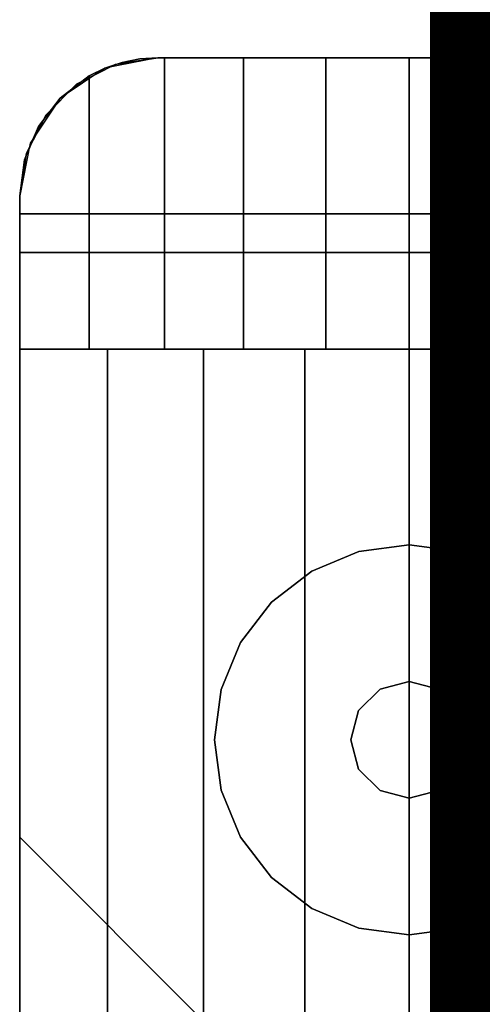
# Model space of a CAD drawing. Extents: x -28841 to 88941, y -33832 to 56060.
# Drawn here: x 24981 to 25012, y 12454 to 12518 of the extents above; entities that cross this region are included whole.
import ezdxf

# ---------------------------------------------------------------- set-up
doc = ezdxf.new("R2010")
doc.units = 0
doc.header["$LTSCALE"] = 2
doc.linetypes.add('PHANTOM2', pattern=[1.25, 0.625, -0.125, 0.125, -0.125, 0.125, -0.125])
doc.layers.add('AWA', color=8, linetype='CONTINUOUS')
doc.layers.add('CIRCUITEO', color=5, linetype='CONTINUOUS')

msp = doc.modelspace()

# ---------------------------------------------------------------- linework, layer by layer
at = {"layer": 'AWA', "ltscale": 5}
for points, invisible_edges in [([(25023.199, 12515.265, 147.447), (24981.399, 12502.565, 147.447), (25025.98, 12514.825, 147.447)], 3), ([(24990.399, 12515.265, 147.447), (24981.399, 12502.565, 147.447), (25023.199, 12515.265, 147.447)], 3), ([(24987.618, 12514.825, 147.447), (24981.399, 12502.565, 147.447), (24990.399, 12515.265, 147.447)], 3), ([(25025.98, 12514.825, 757.047), (24981.399, 12502.565, 757.047), (25023.199, 12515.265, 757.047)], 3), ([(25023.199, 12515.265, 757.047), (24981.399, 12502.565, 757.047), (24990.399, 12515.265, 757.047)], 3), ([(24990.399, 12515.265, 757.047), (24981.399, 12502.565, 757.047), (24987.618, 12514.825, 757.047)], 3), ([(25023.199, 12515.265, 880.491), (24981.399, 12502.565, 880.491), (25025.98, 12514.825, 880.491)], 3), ([(24990.399, 12515.265, 880.491), (24981.399, 12502.565, 880.491), (25023.199, 12515.265, 880.491)], 3), ([(24987.618, 12514.825, 880.491), (24981.399, 12502.565, 880.491), (24990.399, 12515.265, 880.491)], 3), ([(25025.98, 12514.825, 1638.3), (24981.399, 12502.565, 1638.3), (25023.199, 12515.265, 1638.3)], 3), ([(25023.199, 12515.265, 1638.3), (24981.399, 12502.565, 1638.3), (24990.399, 12515.265, 1638.3)], 3), ([(24990.399, 12515.265, 1638.3), (24981.399, 12502.565, 1638.3), (24987.618, 12514.825, 1638.3)], 3), ([(25025.98, 12514.825, 147.447), (24981.399, 12502.565, 147.447), (25028.489, 12513.547, 147.447)], 3), ([(24985.109, 12513.547, 147.447), (24981.399, 12502.565, 147.447), (24987.618, 12514.825, 147.447)], 3), ([(25028.489, 12513.547, 757.047), (24981.399, 12502.565, 757.047), (25025.98, 12514.825, 757.047)], 3), ([(24987.618, 12514.825, 757.047), (24981.399, 12502.565, 757.047), (24985.109, 12513.547, 757.047)], 3), ([(25025.98, 12514.825, 880.491), (24981.399, 12502.565, 880.491), (25028.489, 12513.547, 880.491)], 3), ([(24985.109, 12513.547, 880.491), (24981.399, 12502.565, 880.491), (24987.618, 12514.825, 880.491)], 3), ([(25028.489, 12513.547, 1638.3), (24981.399, 12502.565, 1638.3), (25025.98, 12514.825, 1638.3)], 3), ([(24987.618, 12514.825, 1638.3), (24981.399, 12502.565, 1638.3), (24985.109, 12513.547, 1638.3)], 3), ([(24985.109, 12513.547, 880.491), (24987.618, 12514.825, 880.491), (24987.618, 12514.825, 1638.3), (24985.109, 12513.547, 1638.3)], 4), ([(24985.109, 12513.547, 147.447), (24987.618, 12514.825, 147.447), (24987.618, 12514.825, 757.047), (24985.109, 12513.547, 757.047)], 4), ([(24985.109, 12513.547, 24.003), (24987.618, 12514.825, 24.003), (24987.618, 12514.825, 54.864), (24985.109, 12513.547, 54.864)], 4), ([(24985.109, 12513.546, 24.003), (25032.199, 12505.105, 24.003), (24987.618, 12514.825, 24.003)], 3), ([(24985.109, 12513.547, 116.586), (24987.618, 12514.825, 116.586), (24987.618, 12514.825, 147.447), (24985.109, 12513.547, 147.447)], 4), ([(24985.109, 12513.547, 54.864), (24987.618, 12514.825, 54.864), (24987.618, 12514.825, 85.725), (24985.109, 12513.547, 85.725)], 4), ([(24985.109, 12513.547, 85.725), (24987.618, 12514.825, 85.725), (24987.618, 12514.825, 116.586), (24985.109, 12513.547, 116.586)], 4), ([(24985.109, 12513.547, 849.63), (24987.618, 12514.825, 849.63), (24987.618, 12514.825, 880.491), (24985.109, 12513.547, 880.491)], 4), ([(24985.109, 12513.547, 757.047), (24987.618, 12514.825, 757.047), (24987.618, 12514.825, 787.908), (24985.109, 12513.547, 787.908)], 4), ([(24985.109, 12513.547, 787.908), (24987.618, 12514.825, 787.908), (24987.618, 12514.825, 818.769), (24985.109, 12513.547, 818.769)], 4), ([(24985.109, 12513.547, 818.769), (24987.618, 12514.825, 818.769), (24987.618, 12514.825, 849.63), (24985.109, 12513.547, 849.63)], 4), ([(24987.618, 12514.825, 1638.3), (25032.199, 12505.105, 1638.3), (24985.109, 12513.546, 1638.3)], 3), ([(24986.956, 12514.578, 1645.894), (24990.399, 12515.265, 1638.3), (24986.955, 12514.58, 1638.3)], 1), ([(24986.956, 12514.578, 1645.894), (24988.091, 12514.964, 1646.454), (24990.399, 12515.265, 1638.3)], 14), ([(24988.091, 12514.964, 1646.454), (24986.956, 12514.578, 1645.894), (24990.832, 12496.265, 1647.806)], 14), ([(24987.618, 12514.825, 880.491), (24990.399, 12515.265, 880.491), (24990.399, 12515.265, 1638.3), (24987.618, 12514.825, 1638.3)], 4), ([(24987.618, 12514.825, 147.447), (24990.399, 12515.265, 147.447), (24990.399, 12515.265, 757.047), (24987.618, 12514.825, 757.047)], 4), ([(24987.618, 12514.825, 24.003), (24990.399, 12515.265, 24.003), (24990.399, 12515.265, 54.864), (24987.618, 12514.825, 54.864)], 4), ([(24987.618, 12514.825, 24.003), (25032.199, 12505.105, 24.003), (24990.399, 12515.265, 24.003)], 3), ([(24987.618, 12514.825, 116.586), (24990.399, 12515.265, 116.586), (24990.399, 12515.265, 147.447), (24987.618, 12514.825, 147.447)], 4), ([(24987.618, 12514.825, 54.864), (24990.399, 12515.265, 54.864), (24990.399, 12515.265, 85.725), (24987.618, 12514.825, 85.725)], 4), ([(24987.618, 12514.825, 85.725), (24990.399, 12515.265, 85.725), (24990.399, 12515.265, 116.586), (24987.618, 12514.825, 116.586)], 4), ([(24987.618, 12514.825, 849.63), (24990.399, 12515.265, 849.63), (24990.399, 12515.265, 880.491), (24987.618, 12514.825, 880.491)], 4), ([(24987.618, 12514.825, 757.047), (24990.399, 12515.265, 757.047), (24990.399, 12515.265, 787.908), (24987.618, 12514.825, 787.908)], 4), ([(24987.618, 12514.825, 787.908), (24990.399, 12515.265, 787.908), (24990.399, 12515.265, 818.769), (24987.618, 12514.825, 818.769)], 4), ([(24987.618, 12514.825, 818.769), (24990.399, 12515.265, 818.769), (24990.399, 12515.265, 849.63), (24987.618, 12514.825, 849.63)], 4), ([(24990.399, 12515.265, 1638.3), (25032.199, 12505.105, 1638.3), (24987.618, 12514.825, 1638.3)], 3), ([(24988.091, 12514.964, 1646.454), (24989.235, 12515.19, 1647.019), (24990.399, 12515.265, 1638.3)], 14), ([(24989.235, 12515.19, 1647.019), (24988.091, 12514.964, 1646.454), (24990.832, 12496.265, 1647.806)], 14), ([(24990.399, 12515.265, 1647.592), (24989.235, 12515.19, 1647.019), (24990.832, 12496.265, 1647.806)], 14), ([(24989.235, 12515.19, 1647.019), (24990.399, 12515.265, 1647.592), (24990.399, 12515.265, 1638.3)], 12), ([(24990.399, 12515.265, 880.491), (25023.199, 12515.265, 880.491), (25023.199, 12515.265, 1638.3), (24990.399, 12515.265, 1638.3)], 4), ([(24990.399, 12515.265, 147.447), (25023.199, 12515.265, 147.447), (25023.199, 12515.265, 757.047), (24990.399, 12515.265, 757.047)], 4), ([(24990.399, 12515.265, 24.003), (25023.199, 12515.265, 24.003), (25023.199, 12515.265, 54.864), (24990.399, 12515.265, 54.864)], 4), ([(24990.399, 12515.265, 24.003), (25032.199, 12505.105, 24.003), (25023.199, 12515.265, 24.003)], 3), ([(24990.399, 12515.265, 116.586), (25023.199, 12515.265, 116.586), (25023.199, 12515.265, 147.447), (24990.399, 12515.265, 147.447)], 4), ([(24990.399, 12515.265, 54.864), (25023.199, 12515.265, 54.864), (25023.199, 12515.265, 85.725), (24990.399, 12515.265, 85.725)], 4), ([(24990.399, 12515.265, 85.725), (25023.199, 12515.265, 85.725), (25023.199, 12515.265, 116.586), (24990.399, 12515.265, 116.586)], 4), ([(24990.399, 12515.265, 849.63), (25023.199, 12515.265, 849.63), (25023.199, 12515.265, 880.491), (24990.399, 12515.265, 880.491)], 4), ([(24990.399, 12515.265, 757.047), (25023.199, 12515.265, 757.047), (25023.199, 12515.265, 787.908), (24990.399, 12515.265, 787.908)], 4), ([(24990.399, 12515.265, 787.908), (25023.199, 12515.265, 787.908), (25023.199, 12515.265, 818.769), (24990.399, 12515.265, 818.769)], 4), ([(24990.399, 12515.265, 818.769), (25023.199, 12515.265, 818.769), (25023.199, 12515.265, 849.63), (24990.399, 12515.265, 849.63)], 4), ([(25023.199, 12515.265, 1638.3), (25032.199, 12505.105, 1638.3), (24990.399, 12515.265, 1638.3)], 3), ([(24990.399, 12515.265, 1647.592), (24990.832, 12496.265, 1647.806), (24990.832, 12515.265, 1647.806)], 1), ([(25023.199, 12515.265, 1638.3), (24990.399, 12515.265, 1638.3), (25006.799, 12515.265, 1650.982)], 14), ([(24990.399, 12515.265, 1638.3), (25001.353, 12515.265, 1650.625), (25006.799, 12515.265, 1650.982)], 13), ([(24990.399, 12515.265, 1638.3), (24996, 12515.265, 1649.56), (25001.353, 12515.265, 1650.625)], 13), ([(24990.399, 12515.265, 1638.3), (24990.832, 12515.265, 1647.806), (24996, 12515.265, 1649.56)], 13), ([(24990.399, 12515.265, 1638.3), (24990.399, 12515.265, 1647.592), (24990.832, 12515.265, 1647.806)], 12), ([(24996, 12515.265, 1649.56), (24990.832, 12496.265, 1647.806), (24996, 12496.265, 1649.56)], 1), ([(24996, 12515.265, 1649.56), (24990.832, 12515.265, 1647.806), (24990.832, 12496.265, 1647.806)], 12), ([(25001.353, 12515.265, 1650.625), (24996, 12496.265, 1649.56), (25001.353, 12496.265, 1650.625)], 1), ([(25001.353, 12515.265, 1650.625), (24996, 12515.265, 1649.56), (24996, 12496.265, 1649.56)], 12), ([(25006.799, 12515.265, 1650.982), (25001.353, 12496.265, 1650.625), (25006.799, 12496.265, 1650.982)], 1), ([(25006.799, 12515.265, 1650.982), (25001.353, 12515.265, 1650.625), (25001.353, 12496.265, 1650.625)], 12), ([(25012.245, 12515.265, 1650.625), (25006.799, 12496.265, 1650.982), (25012.245, 12496.265, 1650.625)], 1), ([(25012.245, 12515.265, 1650.625), (25006.799, 12515.265, 1650.982), (25006.799, 12496.265, 1650.982)], 12), ([(25023.199, 12515.265, 1638.3), (25006.799, 12515.265, 1650.982), (25012.245, 12515.265, 1650.625)], 13), ([(24984.038, 12512.626, 1644.123), (24986.955, 12514.58, 1638.3), (24984.035, 12512.629, 1638.3)], 1), ([(24984.038, 12512.626, 1644.123), (24985.937, 12514.081, 1645.392), (24986.955, 12514.58, 1638.3)], 14), ([(24985.937, 12514.081, 1645.392), (24986.956, 12514.578, 1645.894), (24986.955, 12514.58, 1638.3)], 12), ([(24986.956, 12514.578, 1645.894), (24985.937, 12514.081, 1645.392), (24990.832, 12496.265, 1647.806)], 14), ([(24981.399, 12506.265, 1642.36), (24985.937, 12514.081, 1645.392), (24984.038, 12512.626, 1644.123)], 13), ([(24981.399, 12506.265, 1642.36), (24985.937, 12496.265, 1645.392), (24985.937, 12514.081, 1645.392)], 13), ([(25028.489, 12513.547, 147.447), (24981.399, 12502.565, 147.447), (25030.48, 12511.555, 147.447)], 3), ([(24983.118, 12511.555, 147.447), (24981.399, 12502.565, 147.447), (24985.109, 12513.547, 147.447)], 3), ([(25030.48, 12511.555, 757.047), (24981.399, 12502.565, 757.047), (25028.489, 12513.547, 757.047)], 3), ([(24985.109, 12513.547, 757.047), (24981.399, 12502.565, 757.047), (24983.118, 12511.555, 757.047)], 3), ([(25028.489, 12513.547, 880.491), (24981.399, 12502.565, 880.491), (25030.48, 12511.555, 880.491)], 3), ([(24983.118, 12511.555, 880.491), (24981.399, 12502.565, 880.491), (24985.109, 12513.547, 880.491)], 3), ([(25030.48, 12511.555, 1638.3), (24981.399, 12502.565, 1638.3), (25028.489, 12513.547, 1638.3)], 3), ([(24985.109, 12513.547, 1638.3), (24981.399, 12502.565, 1638.3), (24983.118, 12511.555, 1638.3)], 3), ([(24983.118, 12511.555, 880.491), (24985.109, 12513.547, 880.491), (24985.109, 12513.547, 1638.3), (24983.118, 12511.555, 1638.3)], 4), ([(24983.118, 12511.555, 147.447), (24985.109, 12513.547, 147.447), (24985.109, 12513.547, 757.047), (24983.118, 12511.555, 757.047)], 4), ([(24983.118, 12511.555, 24.003), (24985.109, 12513.547, 24.003), (24985.109, 12513.547, 54.864), (24983.118, 12511.555, 54.864)], 4), ([(24983.118, 12511.555, 116.586), (24985.109, 12513.547, 116.586), (24985.109, 12513.547, 147.447), (24983.118, 12511.555, 147.447)], 4), ([(24983.118, 12511.555, 54.864), (24985.109, 12513.547, 54.864), (24985.109, 12513.547, 85.725), (24983.118, 12511.555, 85.725)], 4), ([(24983.118, 12511.555, 85.725), (24985.109, 12513.547, 85.725), (24985.109, 12513.547, 116.586), (24983.118, 12511.555, 116.586)], 4), ([(24983.118, 12511.555, 849.63), (24985.109, 12513.547, 849.63), (24985.109, 12513.547, 880.491), (24983.118, 12511.555, 880.491)], 4), ([(24983.118, 12511.555, 757.047), (24985.109, 12513.547, 757.047), (24985.109, 12513.547, 787.908), (24983.118, 12511.555, 787.908)], 4), ([(24983.118, 12511.555, 787.908), (24985.109, 12513.547, 787.908), (24985.109, 12513.547, 818.769), (24983.118, 12511.555, 818.769)], 4), ([(24983.118, 12511.555, 818.769), (24985.109, 12513.547, 818.769), (24985.109, 12513.547, 849.63), (24983.118, 12511.555, 849.63)], 4), ([(24983.118, 12511.555, 24.003), (25032.199, 12505.105, 24.003), (24985.109, 12513.546, 24.003)], 3), ([(24985.109, 12513.546, 1638.3), (25032.199, 12505.105, 1638.3), (24983.118, 12511.555, 1638.3)], 3), ([(24985.937, 12514.081, 1645.392), (24985.937, 12496.265, 1645.392), (24990.832, 12496.265, 1647.806)], 12), ([(24981.399, 12506.265, 1642.36), (24984.038, 12512.626, 1644.123), (24982.616, 12510.784, 1643.173)], 13), ([(24982.616, 12510.784, 1643.173), (24984.035, 12512.629, 1638.3), (24982.084, 12509.709, 1638.3)], 13), ([(24982.616, 12510.784, 1643.173), (24984.038, 12512.626, 1644.123), (24984.035, 12512.629, 1638.3)], 12), ([(25030.48, 12511.555, 147.447), (24981.399, 12502.565, 147.447), (25032.199, 12502.565, 147.447)], 13), ([(24981.84, 12509.046, 147.447), (24981.399, 12502.565, 147.447), (24983.118, 12511.555, 147.447)], 3), ([(25032.199, 12502.565, 757.047), (24981.399, 12502.565, 757.047), (25030.48, 12511.555, 757.047)], 14), ([(24983.118, 12511.555, 757.047), (24981.399, 12502.565, 757.047), (24981.84, 12509.046, 757.047)], 3), ([(25030.48, 12511.555, 880.491), (24981.399, 12502.565, 880.491), (25032.199, 12502.565, 880.491)], 13), ([(24981.84, 12509.046, 880.491), (24981.399, 12502.565, 880.491), (24983.118, 12511.555, 880.491)], 3), ([(25032.199, 12502.565, 1638.3), (24981.399, 12502.565, 1638.3), (25030.48, 12511.555, 1638.3)], 14), ([(24983.118, 12511.555, 1638.3), (24981.399, 12502.565, 1638.3), (24981.84, 12509.046, 1638.3)], 3), ([(24981.84, 12509.046, 880.491), (24983.118, 12511.555, 880.491), (24983.118, 12511.555, 1638.3), (24981.84, 12509.046, 1638.3)], 4), ([(24981.84, 12509.046, 147.447), (24983.118, 12511.555, 147.447), (24983.118, 12511.555, 757.047), (24981.84, 12509.046, 757.047)], 4), ([(24981.84, 12509.046, 24.003), (24983.118, 12511.555, 24.003), (24983.118, 12511.555, 54.864), (24981.84, 12509.046, 54.864)], 4), ([(24981.84, 12509.046, 24.003), (25032.199, 12505.105, 24.003), (24983.118, 12511.555, 24.003)], 3), ([(24981.84, 12509.046, 116.586), (24983.118, 12511.555, 116.586), (24983.118, 12511.555, 147.447), (24981.84, 12509.046, 147.447)], 4), ([(24981.84, 12509.046, 54.864), (24983.118, 12511.555, 54.864), (24983.118, 12511.555, 85.725), (24981.84, 12509.046, 85.725)], 4), ([(24981.84, 12509.046, 85.725), (24983.118, 12511.555, 85.725), (24983.118, 12511.555, 116.586), (24981.84, 12509.046, 116.586)], 4), ([(24981.84, 12509.046, 849.63), (24983.118, 12511.555, 849.63), (24983.118, 12511.555, 880.491), (24981.84, 12509.046, 880.491)], 4), ([(24981.84, 12509.046, 757.047), (24983.118, 12511.555, 757.047), (24983.118, 12511.555, 787.908), (24981.84, 12509.046, 787.908)], 4), ([(24981.84, 12509.046, 787.908), (24983.118, 12511.555, 787.908), (24983.118, 12511.555, 818.769), (24981.84, 12509.046, 818.769)], 4), ([(24981.84, 12509.046, 818.769), (24983.118, 12511.555, 818.769), (24983.118, 12511.555, 849.63), (24981.84, 12509.046, 849.63)], 4), ([(24983.118, 12511.555, 1638.3), (25032.199, 12505.105, 1638.3), (24981.84, 12509.046, 1638.3)], 3), ([(24981.399, 12506.265, 1642.36), (24982.616, 12510.784, 1643.173), (24981.709, 12508.605, 1642.567)], 1), ([(24982.156, 12509.68, 1642.866), (24982.616, 12510.784, 1643.173), (24982.084, 12509.709, 1638.3)], 2), ([(24982.084, 12509.709, 1638.3), (24981.399, 12506.265, 1638.3), (24981.709, 12508.605, 1642.567)], 14), ([(24982.156, 12509.68, 1642.866), (24982.084, 12509.709, 1638.3), (24981.709, 12508.605, 1642.567)], 2), ([(24981.399, 12506.265, 880.491), (24981.84, 12509.046, 880.491), (24981.84, 12509.046, 1638.3), (24981.399, 12506.265, 1638.3)], 4), ([(24981.399, 12506.265, 147.447), (24981.84, 12509.046, 147.447), (24981.84, 12509.046, 757.047), (24981.399, 12506.265, 757.047)], 4), ([(24981.399, 12506.265, 24.003), (24981.84, 12509.046, 24.003), (24981.84, 12509.046, 54.864), (24981.399, 12506.265, 54.864)], 4), ([(24981.399, 12506.265, 24.003), (25032.199, 12505.105, 24.003), (24981.84, 12509.046, 24.003)], 3), ([(24981.399, 12506.265, 116.586), (24981.84, 12509.046, 116.586), (24981.84, 12509.046, 147.447), (24981.399, 12506.265, 147.447)], 4), ([(24981.399, 12506.265, 54.864), (24981.84, 12509.046, 54.864), (24981.84, 12509.046, 85.725), (24981.399, 12506.265, 85.725)], 4), ([(24981.399, 12506.265, 85.725), (24981.84, 12509.046, 85.725), (24981.84, 12509.046, 116.586), (24981.399, 12506.265, 116.586)], 4), ([(24981.399, 12506.265, 147.447), (24981.399, 12502.565, 147.447), (24981.84, 12509.046, 147.447)], 2), ([(24981.399, 12506.265, 849.63), (24981.84, 12509.046, 849.63), (24981.84, 12509.046, 880.491), (24981.399, 12506.265, 880.491)], 4), ([(24981.399, 12506.265, 757.047), (24981.84, 12509.046, 757.047), (24981.84, 12509.046, 787.908), (24981.399, 12506.265, 787.908)], 4), ([(24981.84, 12509.046, 757.047), (24981.399, 12502.565, 757.047), (24981.399, 12506.265, 757.047)], 1), ([(24981.399, 12506.265, 787.908), (24981.84, 12509.046, 787.908), (24981.84, 12509.046, 818.769), (24981.399, 12506.265, 818.769)], 5), ([(24981.399, 12506.265, 818.769), (24981.84, 12509.046, 818.769), (24981.84, 12509.046, 849.63), (24981.399, 12506.265, 849.63)], 4), ([(24981.399, 12506.265, 880.491), (24981.399, 12502.565, 880.491), (24981.84, 12509.046, 880.491)], 2), ([(24981.84, 12509.046, 1638.3), (25032.199, 12505.105, 1638.3), (24981.399, 12506.265, 1638.3)], 3), ([(24981.84, 12509.046, 1638.3), (24981.399, 12502.565, 1638.3), (24981.399, 12506.265, 1638.3)], 1), ([(24981.399, 12506.265, 1638.3), (24981.399, 12506.265, 1642.36), (24981.709, 12508.605, 1642.567)], 12), ([(24981.399, 12502.565, 880.491), (24981.399, 12506.265, 880.491), (24981.399, 12506.265, 1638.3), (24981.399, 12502.565, 1638.3)], 4), ([(24981.399, 12502.565, 147.447), (24981.399, 12506.265, 147.447), (24981.399, 12506.265, 757.047), (24981.399, 12502.565, 757.047)], 4), ([(24981.399, 11324.247, 24.003), (24981.399, 12506.265, 24.003), (24981.399, 12506.265, 54.864), (24981.399, 11324.247, 54.864)], 4), ([(24981.399, 12505.105, 24.003), (25032.199, 12505.105, 24.003), (24981.399, 12506.265, 24.003)], 2), ([(24981.399, 11324.247, 116.586), (24981.399, 12506.265, 116.586), (24981.399, 12506.265, 147.447), (24981.399, 11324.247, 147.447)], 4), ([(24981.399, 11324.247, 54.864), (24981.399, 12506.265, 54.864), (24981.399, 12506.265, 85.725), (24981.399, 11324.247, 85.725)], 4), ([(24981.399, 11324.247, 85.725), (24981.399, 12506.265, 85.725), (24981.399, 12506.265, 116.586), (24981.399, 11324.247, 116.586)], 4), ([(24981.399, 11324.247, 849.63), (24981.399, 12506.265, 849.63), (24981.399, 12506.265, 880.491), (24981.399, 11324.247, 880.491)], 4), ([(24981.399, 11324.247, 757.047), (24981.399, 12506.265, 757.047), (24981.399, 12506.265, 787.908), (24981.399, 11324.247, 787.908)], 4), ([(24981.399, 11324.247, 787.908), (24981.399, 12506.265, 787.908), (24981.399, 12506.265, 818.769), (24981.399, 11324.247, 818.769)], 4), ([(24981.399, 11324.247, 818.769), (24981.399, 12506.265, 818.769), (24981.399, 12506.265, 849.63), (24981.399, 11324.247, 849.63)], 4), ([(24981.399, 12506.265, 1638.3), (25032.199, 12505.105, 1638.3), (24981.399, 12505.105, 1638.3)], 1), ([(24981.399, 12506.265, 1642.36), (24981.399, 12496.265, 1638.3), (24981.399, 12496.265, 1642.36)], 1), ([(24981.399, 12506.265, 1642.36), (24981.399, 12506.265, 1638.3), (24981.399, 12496.265, 1638.3)], 12), ([(24981.399, 12506.265, 1642.36), (24981.399, 12496.265, 1642.36), (24985.937, 12496.265, 1645.392)], 12), ([(25032.199, 12502.565, 880.491), (24981.399, 12502.565, 880.491), (24981.399, 12502.565, 1638.3), (25032.199, 12502.565, 1638.3)], 4), ([(24981.399, 12502.565, 1638.3), (24981.399, 12502.565, 880.491), (25032.199, 12502.565, 880.491), (25032.199, 12502.565, 1638.3)], 4), ([(24981.399, 12464.465, 1600.2), (24981.399, 12464.465, 918.591), (24981.399, 12502.565, 880.491), (24981.399, 12502.565, 1638.3)], 4), ([(24981.399, 12502.565, 500.05), (24981.399, 12502.565, 147.447), (25032.199, 12502.565, 147.447), (25032.199, 12502.565, 500.05)], 4), ([(24981.399, 12464.465, 461.95), (24981.399, 12464.465, 185.547), (24981.399, 12502.565, 147.447), (24981.399, 12502.565, 500.05)], 4), ([(25032.199, 12502.565, 147.447), (24981.399, 12502.565, 147.447), (24981.399, 12502.565, 757.047), (25032.199, 12502.565, 757.047)], 4), ([(24981.399, 12502.565, 147.447), (24981.399, 11327.947, 147.447), (25032.199, 11327.947, 147.447), (25032.199, 12502.565, 147.447)], 4), ([(24981.399, 12464.465, 185.547), (24981.399, 11366.047, 185.547), (24981.399, 11327.947, 147.447), (24981.399, 12502.565, 147.447)], 4), ([(24981.399, 11327.947, 500.05), (24981.399, 12502.565, 500.05), (25032.199, 12502.565, 500.05), (25032.199, 11327.947, 500.05)], 4), ([(24981.399, 11366.047, 461.95), (24981.399, 12464.465, 461.95), (24981.399, 12502.565, 500.05), (24981.399, 11327.947, 500.05)], 4), ([(24981.399, 12502.565, 880.491), (24981.399, 11327.947, 880.491), (25032.199, 11327.947, 880.491), (25032.199, 12502.565, 880.491)], 4), ([(24981.399, 12464.465, 918.591), (24981.399, 11366.047, 918.591), (24981.399, 11327.947, 880.491), (24981.399, 12502.565, 880.491)], 4), ([(24981.399, 11327.947, 1638.3), (24981.399, 12502.565, 1638.3), (25032.199, 12502.565, 1638.3), (25032.199, 11327.947, 1638.3)], 4), ([(24981.399, 11366.047, 1600.2), (24981.399, 12464.465, 1600.2), (24981.399, 12502.565, 1638.3), (24981.399, 11327.947, 1638.3)], 4), ([(24981.399, 11334.247, 1642.36), (24981.399, 11334.247, 1638.3), (24981.399, 12496.265, 1638.3), (24981.399, 12496.265, 1642.36)], 4), ([(24987.122, 11334.247, 1646.08), (24981.399, 11334.247, 1642.36), (24981.399, 12496.265, 1642.36), (24987.122, 12496.265, 1646.08)], 5), ([(24981.399, 11334.247, 1638.3), (25032.199, 11334.247, 1638.3), (25032.199, 12496.265, 1638.3), (24981.399, 12496.265, 1638.3)], 5), ([(24981.399, 12496.265, 1638.3), (25032.199, 12496.265, 1638.3), (24981.399, 12496.265, 1642.36)], 2), ([(24981.399, 12496.265, 1642.36), (25032.199, 12496.265, 1638.3), (24987.122, 12496.265, 1646.08)], 3), ([(24993.378, 11334.247, 1648.811), (24987.122, 11334.247, 1646.08), (24987.122, 12496.265, 1646.08), (24993.378, 12496.265, 1648.811)], 4), ([(24987.122, 12496.265, 1646.08), (25032.199, 12496.265, 1638.3), (24993.378, 12496.265, 1648.811)], 3), ([(24999.997, 11334.247, 1650.48), (24993.378, 11334.247, 1648.811), (24993.378, 12496.265, 1648.811), (24999.997, 12496.265, 1650.48)], 4), ([(24993.378, 12496.265, 1648.811), (25032.199, 12496.265, 1638.3), (24999.997, 12496.265, 1650.48)], 3), ([(25006.799, 11334.247, 1651.041), (24999.997, 11334.247, 1650.48), (24999.997, 12496.265, 1650.48), (25006.799, 12496.265, 1651.041)], 4), ([(24999.997, 12496.265, 1650.48), (25032.199, 12496.265, 1638.3), (25006.799, 12496.265, 1651.041)], 3), ([(25013.602, 11334.247, 1650.48), (25006.799, 11334.247, 1651.041), (25006.799, 12496.265, 1651.041), (25013.602, 12496.265, 1650.48)], 4), ([(25006.799, 12496.265, 1651.041), (25032.199, 12496.265, 1638.3), (25013.602, 12496.265, 1650.48)], 3), ([(24994.099, 12451.765, 1587.5), (24994.099, 12451.765, 931.291), (24981.399, 12464.465, 918.591), (24981.399, 12464.465, 1600.2)], 4), ([(24994.099, 12451.765, 449.25), (24994.099, 12451.765, 198.247), (24981.399, 12464.465, 185.547), (24981.399, 12464.465, 461.95)], 4), ([(24994.099, 12451.765, 198.247), (24994.099, 11378.747, 198.247), (24981.399, 11366.047, 185.547), (24981.399, 12464.465, 185.547)], 4), ([(24994.099, 11378.747, 449.25), (24994.099, 12451.765, 449.25), (24981.399, 12464.465, 461.95), (24981.399, 11366.047, 461.95)], 4), ([(24994.099, 12451.765, 931.291), (24994.099, 11378.747, 931.291), (24981.399, 11366.047, 918.591), (24981.399, 12464.465, 918.591)], 4), ([(24994.099, 11378.747, 1587.5), (24994.099, 12451.765, 1587.5), (24981.399, 12464.465, 1600.2), (24981.399, 11366.047, 1600.2)], 4), ([(25006.799, 12196.285, 198.247), (25006.799, 12205.175, 198.247), (25006.799, 12460.655, 449.25), (25006.799, 12451.765, 449.25)], 7)]:
    msp.add_3dface(points, dxfattribs=dict(at, invisible_edges=invisible_edges))
for points in [[(24987.618, 12514.825, 1638.3), (24985.109, 12513.546, 1638.3), (24985.109, 12513.546, 24.003), (24987.618, 12514.825, 24.003)], [(24990.399, 12515.265, 1638.3), (24987.618, 12514.825, 1638.3), (24987.618, 12514.825, 24.003), (24990.399, 12515.265, 24.003)], [(25023.199, 12515.265, 1638.3), (24990.399, 12515.265, 1638.3), (24990.399, 12515.265, 24.003), (25023.199, 12515.265, 24.003)], [(24985.109, 12513.546, 1638.3), (24983.118, 12511.555, 1638.3), (24983.118, 12511.555, 24.003), (24985.109, 12513.546, 24.003)], [(24983.118, 12511.555, 1638.3), (24981.84, 12509.046, 1638.3), (24981.84, 12509.046, 24.003), (24983.118, 12511.555, 24.003)], [(24981.84, 12509.046, 1638.3), (24981.399, 12506.265, 1638.3), (24981.399, 12506.265, 24.003), (24981.84, 12509.046, 24.003)], [(24981.399, 12506.265, 1638.3), (24981.399, 12505.105, 1638.3), (24981.399, 12505.105, 24.003), (24981.399, 12506.265, 24.003)], [(24981.399, 12505.105, 1638.3), (25032.199, 12505.105, 1638.3), (25032.199, 12505.105, 24.003), (24981.399, 12505.105, 24.003)], [(24981.399, 12502.565, 500.05), (24981.399, 12502.565, 757.047), (24981.399, 11327.947, 757.047), (24981.399, 11327.947, 500.05)], [(25032.199, 12502.565, 500.05), (25032.199, 12502.565, 757.047), (24981.399, 12502.565, 757.047), (24981.399, 12502.565, 500.05)], [(24981.399, 11327.947, 500.05), (25032.199, 11327.947, 500.05), (25032.199, 12502.565, 500.05), (24981.399, 12502.565, 500.05)], [(24981.399, 11327.947, 757.047), (24981.399, 12502.565, 757.047), (25032.199, 12502.565, 757.047), (25032.199, 11327.947, 757.047)], [(25006.799, 12483.515, 12.7), (25003.512, 12483.083, 12.7), (25003.512, 12483.083), (25006.799, 12483.515)], [(25010.086, 12483.083, 12.7), (25006.799, 12483.515, 12.7), (25006.799, 12483.515), (25010.086, 12483.083)], [(25003.512, 12483.083, 12.7), (25000.449, 12481.814, 12.7), (25000.449, 12481.814), (25003.512, 12483.083)], [(25013.149, 12481.814, 12.7), (25010.086, 12483.083, 12.7), (25010.086, 12483.083), (25013.149, 12481.814)], [(25000.449, 12481.814, 12.7), (24997.819, 12479.796, 12.7), (24997.819, 12479.796), (25000.449, 12481.814)], [(24997.819, 12479.796, 12.7), (24995.801, 12477.165, 12.7), (24995.801, 12477.165), (24997.819, 12479.796)], [(24995.801, 12477.165, 12.7), (24994.532, 12474.102, 12.7), (24994.532, 12474.102), (24995.801, 12477.165)], [(25006.799, 12474.625, 22.86), (25004.894, 12474.115, 22.86), (25004.894, 12474.115, 12.7), (25006.799, 12474.625, 12.7)], [(25008.704, 12474.115, 22.86), (25006.799, 12474.625, 22.86), (25006.799, 12474.625, 12.7), (25008.704, 12474.115, 12.7)], [(24994.532, 12474.102, 12.7), (24994.099, 12470.815, 12.7), (24994.099, 12470.815), (24994.532, 12474.102)], [(25004.894, 12474.115, 22.86), (25003.5, 12472.72, 22.86), (25003.5, 12472.72, 12.7), (25004.894, 12474.115, 12.7)], [(25010.099, 12472.72, 22.86), (25008.704, 12474.115, 22.86), (25008.704, 12474.115, 12.7), (25010.099, 12472.72, 12.7)], [(25003.5, 12472.72, 22.86), (25002.989, 12470.815, 22.86), (25002.989, 12470.815, 12.7), (25003.5, 12472.72, 12.7)], [(25010.609, 12470.815, 22.86), (25010.099, 12472.72, 22.86), (25010.099, 12472.72, 12.7), (25010.609, 12470.815, 12.7)], [(24994.099, 12470.815, 12.7), (24994.532, 12467.528, 12.7), (24994.532, 12467.528), (24994.099, 12470.815)], [(25002.989, 12470.815, 22.86), (25003.5, 12468.91, 22.86), (25003.5, 12468.91, 12.7), (25002.989, 12470.815, 12.7)], [(25010.099, 12468.91, 22.86), (25010.609, 12470.815, 22.86), (25010.609, 12470.815, 12.7), (25010.099, 12468.91, 12.7)], [(25003.5, 12468.91, 22.86), (25004.894, 12467.516, 22.86), (25004.894, 12467.516, 12.7), (25003.5, 12468.91, 12.7)], [(25008.704, 12467.516, 22.86), (25010.099, 12468.91, 22.86), (25010.099, 12468.91, 12.7), (25008.704, 12467.516, 12.7)], [(24994.532, 12467.528, 12.7), (24995.801, 12464.465, 12.7), (24995.801, 12464.465), (24994.532, 12467.528)], [(25004.894, 12467.516, 22.86), (25006.799, 12467.005, 22.86), (25006.799, 12467.005, 12.7), (25004.894, 12467.516, 12.7)], [(25006.799, 12467.005, 22.86), (25008.704, 12467.516, 22.86), (25008.704, 12467.516, 12.7), (25006.799, 12467.005, 12.7)], [(24995.801, 12464.465, 12.7), (24997.819, 12461.835, 12.7), (24997.819, 12461.835), (24995.801, 12464.465)], [(24997.819, 12461.835, 12.7), (25000.449, 12459.817, 12.7), (25000.449, 12459.817), (24997.819, 12461.835)], [(25000.449, 12459.817, 12.7), (25003.512, 12458.548, 12.7), (25003.512, 12458.548), (25000.449, 12459.817)], [(25010.086, 12458.548, 12.7), (25013.149, 12459.817, 12.7), (25013.149, 12459.817), (25010.086, 12458.548)], [(25003.512, 12458.548, 12.7), (25006.799, 12458.115, 12.7), (25006.799, 12458.115), (25003.512, 12458.548)], [(25006.799, 12458.115, 12.7), (25010.086, 12458.548, 12.7), (25010.086, 12458.548), (25006.799, 12458.115)]]:
    msp.add_3dface(points, dxfattribs=at)
at = {"layer": 'CIRCUITEO', "linetype": 'PHANTOM2', "ltscale": 200, "const_width": 40}
msp.add_lwpolyline([(25028.153, 6796.892), (25028.153, 12816.778)], dxfattribs=at)

doc.saveas('drawing.dxf')
